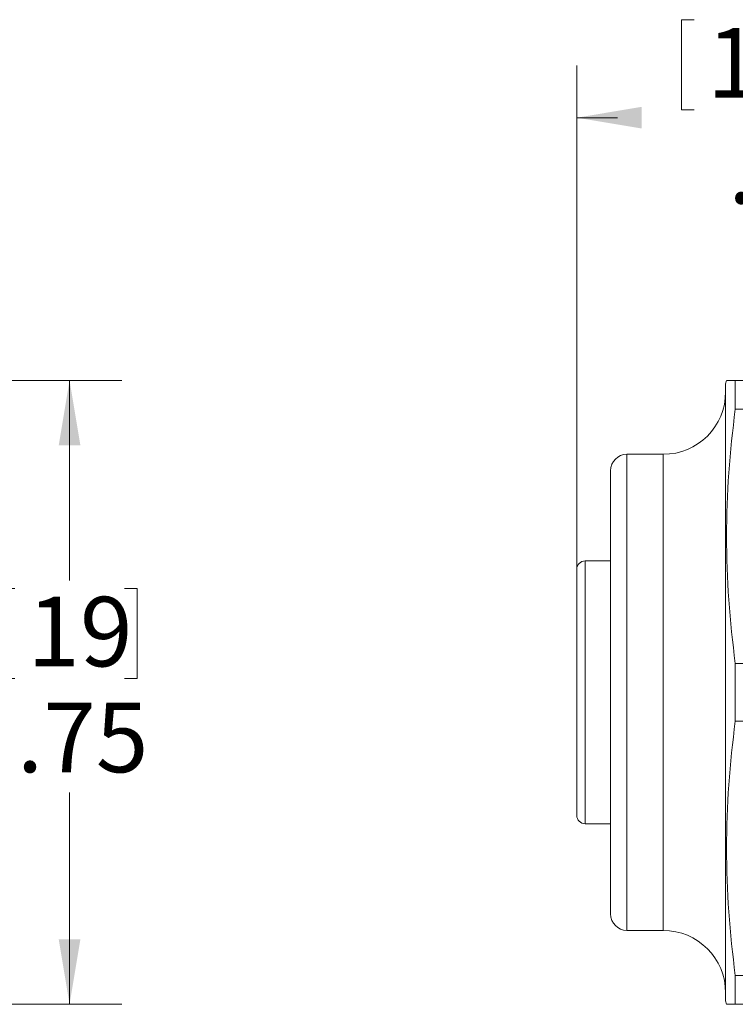
# Model space of a CAD drawing. Units: inches. Extents: x 0.4 to 16.6, y 0.2 to 10.8.
# Drawn here: x 7 to 8.7, y 5 to 7.4 of the extents above; entities that cross this region are included whole.
import ezdxf

# ---------------------------------------------------------------- set-up
doc = ezdxf.new("R2010")
doc.units = ezdxf.units.IN
doc.header["$MEASUREMENT"] = 0
doc.styles.add('SLDTEXTSTYLE0', font='TXT', dxfattribs={"width": 0.605})
doc.dimstyles.new('SLDDIMSTYLE0', dxfattribs={"dimtxt": 0.119545, "dimasz": 0.156, "dimexe": 0, "dimexo": 0.0625, "dimgap": 0.029886, "dimtad": 0, "dimtih": 1, "dimtoh": 1, "dimlfac": 0.5, "dimrnd": 1e-09, "dimzin": 12, "dimdsep": 46, "dimtxsty": 'SLDTEXTSTYLE0', "dimsah": 1, "dimcen": 0.09, "dimadec": 0, "dimazin": 3, "dimtfac": 1, "dimtofl": 0, "dimtmove": 0, "dimatfit": 3, "dimfxl": 0, "dimfrac": 2, "dimtolj": 1, "dimtzin": 12, "dimarcsym": 0})

# ---------------------------------------------------------------- blocks, each defined once
blk = doc.blocks.new('_D_2')
at = {"color": 7, "linetype": 'Continuous', "lineweight": 0}
for p, q in [((8.5671, 7.3714), (8.5671, 7.1556)), ((8.5671, 7.3714), (8.5975, 7.3714)), ((9.043, 7.3714), (9.0126, 7.3714)), ((9.043, 7.3714), (9.043, 7.1556)), ((8.3156, 5.6315), (8.3156, 7.2615)), ((9.2826, 5.7395), (9.2826, 7.2615)), ((8.5671, 7.1556), (8.5975, 7.1556)), ((9.043, 7.1556), (9.0126, 7.1556)), ((8.3156, 7.1365), (8.4135, 7.1365)), ((9.2826, 7.1365), (9.1966, 7.1365))]:
    blk.add_line(p, q, dxfattribs=at)
for points in [[(8.3156, 7.1365), (8.4716, 7.1105), (8.4716, 7.1625)], [(9.2826, 7.1365), (9.1266, 7.1625), (9.1266, 7.1105)]]:
    blk.add_solid(points, dxfattribs=at)
at = {"color": 7, "linetype": 'Continuous', "lineweight": 0, "char_height": 0.16667, "attachment_point": 1, "style": 'SLDTEXTSTYLE0'}
for s, insert in [('12.3', (8.6279, 7.3514)), ('.48', (8.6786, 7.0974))]:
    blk.add_mtext(s, dxfattribs=dict(at, insert=insert))
blk = doc.blocks.new('_D_4')
at = {"color": 7, "linetype": 'Continuous', "lineweight": 0}
for p, q in [((6.0637, 6.5066), (7.224, 6.5066)), ((7.099, 6.5066), (7.099, 6.0267)), ((6.937, 6.0077), (6.937, 5.7918)), ((6.937, 6.0077), (6.9674, 6.0077)), ((7.261, 6.0077), (7.2306, 6.0077)), ((7.261, 6.0077), (7.261, 5.7918)), ((6.937, 5.7918), (6.9674, 5.7918)), ((7.261, 5.7918), (7.2306, 5.7918)), ((7.099, 5.0105), (7.099, 5.5188)), ((6.0637, 5.0105), (7.224, 5.0105))]:
    blk.add_line(p, q, dxfattribs=at)
for points in [[(7.099, 6.5066), (7.073, 6.3506), (7.125, 6.3506)], [(7.099, 5.0105), (7.125, 5.1665), (7.073, 5.1665)]]:
    blk.add_solid(points, dxfattribs=at)
at = {"color": 7, "linetype": 'Continuous', "lineweight": 0, "char_height": 0.16667, "attachment_point": 1, "style": 'SLDTEXTSTYLE0'}
for s, insert in [('19', (6.9978, 5.9876)), ('.75', (6.9726, 5.7336))]:
    blk.add_mtext(s, dxfattribs=dict(at, insert=insert))

msp = doc.modelspace()

# ---------------------------------------------------------------- linework, layer by layer
at = {"color": 7, "linetype": 'Continuous', "lineweight": 15}
for p, q in [((8.6748, 6.5066), (8.6726, 6.4986)), ((8.6726, 5.7586), (8.6726, 6.4986)), ((8.6959, 6.4375), (8.6959, 6.5066)), ((9.2826, 6.5066), (8.6959, 6.5066)), ((9.2826, 6.4375), (8.6959, 6.4375)), ((8.523, 6.3294), (8.436, 6.3294)), ((8.3966, 5.7586), (8.3966, 6.2901)), ((8.3966, 6.0736), (8.3356, 6.0736)), ((8.3156, 5.4636), (8.3156, 6.0536)), ((8.3154, 6.0149), (8.3156, 6.0149)), ((8.3154, 5.9901), (8.3156, 5.9901)), ((8.3154, 5.9901), (8.3154, 5.9878)), ((8.3154, 5.9878), (8.3156, 5.9878)), ((8.3154, 5.9878), (8.3154, 5.9833)), ((8.3154, 5.9833), (8.3154, 5.9532)), ((8.3154, 5.9833), (8.3156, 5.9833)), ((8.3154, 5.9532), (8.3156, 5.9532)), ((8.3154, 5.8767), (8.3156, 5.8767)), ((8.3154, 5.8635), (8.3156, 5.8635)), ((8.3154, 5.8582), (8.3156, 5.8582)), ((8.3154, 5.8287), (8.3156, 5.8287)), ((8.6959, 5.6895), (8.6959, 5.8276)), ((9.2826, 5.8276), (8.6959, 5.8276)), ((8.3966, 5.2271), (8.3966, 5.7586)), ((8.6726, 5.0186), (8.6726, 5.7586)), ((8.3154, 5.7178), (8.3156, 5.7178)), ((8.3154, 5.7178), (8.3154, 5.7133)), ((8.3154, 5.7133), (8.3156, 5.7133)), ((8.3154, 5.7133), (8.3154, 5.6982)), ((8.3154, 5.6982), (8.3156, 5.6982)), ((8.3154, 5.6982), (8.3154, 5.6979)), ((8.3154, 5.6898), (8.3156, 5.6898)), ((9.2826, 5.6895), (8.6959, 5.6895)), ((8.3154, 5.6588), (8.3156, 5.6588)), ((8.3154, 5.6569), (8.3154, 5.6566)), ((8.3154, 5.6527), (8.3156, 5.6527)), ((8.3154, 5.5538), (8.3156, 5.5538)), ((8.3154, 5.5538), (8.3154, 5.5283)), ((8.3154, 5.5283), (8.3156, 5.5283)), ((8.3154, 5.5283), (8.3154, 5.5238)), ((8.3154, 5.5238), (8.3156, 5.5238)), ((8.3154, 5.5238), (8.3154, 5.5187)), ((8.3154, 5.5187), (8.3156, 5.5187)), ((8.3154, 5.5187), (8.3154, 5.5085)), ((8.3154, 5.5085), (8.3156, 5.5085)), ((8.3154, 5.5085), (8.3154, 5.5045)), ((8.3154, 5.5045), (8.3156, 5.5045)), ((8.3154, 5.5045), (8.3154, 5.4938)), ((8.3154, 5.4938), (8.3156, 5.4938)), ((8.3356, 5.4436), (8.3966, 5.4436)), ((8.436, 5.1877), (8.523, 5.1877)), ((8.6959, 5.0105), (8.6959, 5.0796)), ((9.2826, 5.0796), (8.6959, 5.0796)), ((8.6726, 5.0186), (8.6748, 5.0105)), ((9.2826, 5.0105), (8.6959, 5.0105))]:
    msp.add_line(p, q, dxfattribs=at)
at = {"color": 8, "linetype": 'Continuous', "lineweight": 15}
for p, q in [((8.436, 5.7586), (8.436, 6.3294)), ((8.523, 5.7586), (8.523, 6.3294)), ((8.3356, 5.4436), (8.3356, 6.0736)), ((8.436, 5.1877), (8.436, 5.7586)), ((8.523, 5.1877), (8.523, 5.7586))]:
    msp.add_line(p, q, dxfattribs=at)
at = {"color": 7, "linetype": 'Continuous', "lineweight": 15}
for centre, radius, start, end in [((8.523, 6.479), 0.1496, 270, 0), ((8.436, 6.2901), 0.0394, 90, 180), ((8.3356, 6.0536), 0.02, 90, 180), ((8.3356, 5.4636), 0.02, 180, 270), ((8.436, 5.2271), 0.0394, 180, 270), ((8.523, 5.0381), 0.1496, 0, 90)]:
    msp.add_arc(centre, radius, start, end, dxfattribs=at)
for points, knots in [([(8.6959, 6.5066), (8.6908, 6.5066), (8.6806, 6.5066), (8.6743, 6.5066), (8.6754, 6.5066), (8.6757, 6.5066)], [0, 0, 0, 0, 0.434372, 0.869725, 1, 1, 1, 1]), ([(8.6756, 5.0105), (8.6754, 5.0105), (8.6742, 5.0105), (8.6804, 5.0105), (8.6907, 5.0105), (8.6959, 5.0105)], [0, 0, 0, 0, 0.120918, 0.559895, 1, 1, 1, 1])]:
    msp.add_open_spline(points, degree=3, knots=knots, dxfattribs=at)
for points in [[(8.6959, 5.8276), (8.6825, 5.9293), (8.6671, 6.1326), (8.6825, 6.3359), (8.6959, 6.4375)], [(8.6959, 5.0796), (8.6825, 5.1812), (8.6671, 5.3846), (8.6825, 5.5879), (8.6959, 5.6895)]]:
    msp.add_open_spline(points, degree=3, dxfattribs=at)

# ---------------------------------------------------------------- dimensions: what is measured, and where the dimension line sits
at = {"color": 7, "linetype": 'Continuous', "lineweight": 0}
dim = msp.add_linear_dim(base=(8.3156, 7.1365), p1=(9.2826, 5.6895), p2=(8.3156, 5.5815), dimstyle='SLDDIMSTYLE0', dxfattribs=at)
dim.commit()
dim.dimension.update_dxf_attribs({"geometry": '_D_2', "text_midpoint": (8.805, 7.1365), "dimtype": 160})
dim = msp.add_linear_dim(base=(7.099, 5.0105), p1=(6.0137, 6.5066), p2=(6.0137, 5.0105), angle=90, dimstyle='SLDDIMSTYLE0', dxfattribs=at)
dim.commit()
dim.dimension.update_dxf_attribs({"geometry": '_D_4', "text_midpoint": (7.099, 5.7728), "dimtype": 160})

doc.saveas('drawing.dxf')
